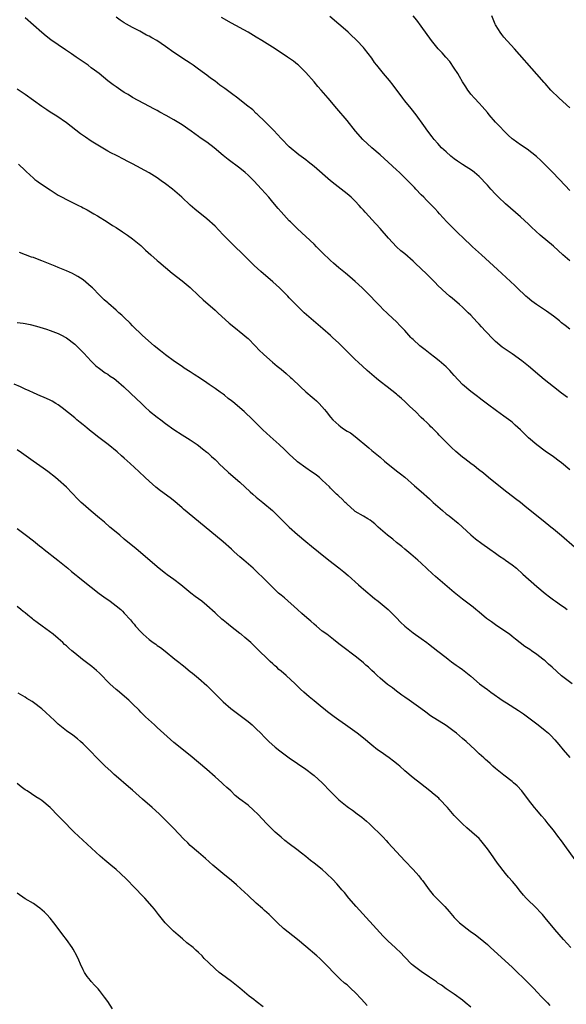
# Model space of a CAD drawing. Units: inches. Extents: x 2634000 to 2635334, y 1440000 to 1443000.
# Drawn here: x 2635052 to 2635184, y 1441171 to 1441410 of the extents above; entities that cross this region are included whole.
import ezdxf

# ---------------------------------------------------------------- set-up
doc = ezdxf.new("R2010")
doc.units = ezdxf.units.IN
doc.header["$MEASUREMENT"] = 0
doc.layers.add('LD26341440_10ft', color=93, linetype='Continuous')

msp = doc.modelspace()

# ---------------------------------------------------------------- linework, layer by layer
at = {"layer": 'LD26341440_10ft'}
for points, elevation in [([(2635185, 1441300.92), (2635183, 1441302.55), (2635182.41, 1441303), (2635181, 1441304.04), (2635179, 1441305.45), (2635177, 1441306.94), (2635175, 1441308.65), (2635173, 1441310.6), (2635171.76, 1441311.76), (2635171, 1441312.44), (2635170.69, 1441312.69), (2635169, 1441313.92), (2635167.19, 1441315.19), (2635165, 1441316.83), (2635163.75, 1441317.75), (2635163, 1441318.38), (2635162.64, 1441318.64), (2635161, 1441319.9), (2635159, 1441321.59), (2635157, 1441323.73), (2635156.42, 1441324.42), (2635155.88, 1441325), (2635155, 1441325.86), (2635153.33, 1441327.33), (2635152.21, 1441328.21), (2635151.11, 1441329), (2635149.97, 1441329.97), (2635149, 1441330.69), (2635148.61, 1441331), (2635147, 1441332.49), (2635146.73, 1441332.73), (2635146.44, 1441333), (2635145, 1441334.67), (2635143.85, 1441335.85), (2635143, 1441336.82), (2635141, 1441338.67), (2635140.67, 1441339), (2635139.78, 1441339.78), (2635139, 1441340.56), (2635138.59, 1441341), (2635137.79, 1441341.79), (2635136.65, 1441343), (2635135, 1441344.7), (2635134.69, 1441345), (2635133, 1441346.58), (2635131.7, 1441347.7), (2635130.6, 1441348.6), (2635129, 1441349.88), (2635127.7, 1441351), (2635127, 1441351.63), (2635125, 1441353.6), (2635124.28, 1441354.27), (2635123.59, 1441355), (2635123, 1441355.58), (2635121, 1441357.51), (2635119, 1441359.33), (2635117.28, 1441361), (2635117, 1441361.28), (2635115, 1441363.48), (2635114.31, 1441364.31), (2635113, 1441365.82), (2635112.01, 1441367), (2635110.26, 1441369), (2635108.38, 1441371), (2635107, 1441372.37), (2635106.27, 1441373), (2635105, 1441374.05), (2635102.19, 1441376.19), (2635101, 1441377.13), (2635098.75, 1441379), (2635097, 1441380.32), (2635095.43, 1441381.43), (2635095, 1441381.71), (2635093.2, 1441383), (2635091, 1441384.54), (2635089, 1441385.81), (2635087.14, 1441386.86), (2635085.64, 1441387.64), (2635085, 1441388.01), (2635084.34, 1441388.34), (2635081.71, 1441389.71), (2635079, 1441391.22), (2635077.92, 1441391.92), (2635077, 1441392.44), (2635076.13, 1441393), (2635075, 1441393.76), (2635074.28, 1441394.28), (2635073, 1441395.26), (2635070.88, 1441397), (2635069.79, 1441397.79), (2635069, 1441398.42), (2635068.24, 1441399), (2635067.5, 1441399.5), (2635067, 1441399.86), (2635066.31, 1441400.31), (2635065.36, 1441401), (2635064.21, 1441401.79), (2635062.75, 1441402.75), (2635061, 1441403.96), (2635059.22, 1441405.22), (2635058.08, 1441406.08), (2635056.98, 1441406.98), (2635053, 1441410.49)], 10970), ([(2635184.43, 1441318.43), (2635183, 1441319.47), (2635181.07, 1441321), (2635179.9, 1441321.9), (2635178.8, 1441322.8), (2635177.7, 1441323.7), (2635175, 1441326), (2635173.34, 1441327.34), (2635171.01, 1441329.01), (2635168.61, 1441330.61), (2635167, 1441331.98), (2635165.98, 1441333), (2635165, 1441334.07), (2635164.53, 1441334.53), (2635163.58, 1441335.58), (2635163, 1441336.25), (2635162.62, 1441336.62), (2635161.65, 1441337.65), (2635161, 1441338.38), (2635160.39, 1441339), (2635159, 1441340.34), (2635158.27, 1441341), (2635156.49, 1441342.49), (2635155.84, 1441343), (2635155, 1441343.72), (2635153, 1441345.63), (2635152.34, 1441346.34), (2635151.34, 1441347.34), (2635151, 1441347.66), (2635150.32, 1441348.32), (2635147.47, 1441351), (2635147, 1441351.46), (2635145, 1441353.25), (2635144.04, 1441354.04), (2635142.99, 1441354.99), (2635141.05, 1441357.05), (2635139, 1441359.44), (2635137, 1441361.64), (2635136.33, 1441362.33), (2635135.4, 1441363.4), (2635135, 1441363.88), (2635134.45, 1441364.45), (2635133.96, 1441365), (2635133, 1441366.03), (2635131.98, 1441367), (2635131, 1441367.84), (2635129.56, 1441369), (2635128.08, 1441370.08), (2635126.96, 1441370.96), (2635123, 1441374.46), (2635122.33, 1441375), (2635121.58, 1441375.58), (2635121, 1441376.07), (2635120.45, 1441376.45), (2635119.32, 1441377.32), (2635117, 1441379.26), (2635115.13, 1441381.13), (2635115, 1441381.24), (2635113.22, 1441383.22), (2635113, 1441383.42), (2635111, 1441385.45), (2635109.35, 1441387), (2635109.19, 1441387.19), (2635109, 1441387.35), (2635108.17, 1441388.17), (2635106.66, 1441389.34), (2635104.55, 1441391), (2635103, 1441392.17), (2635101.4, 1441393.4), (2635100.2, 1441394.2), (2635099, 1441395.12), (2635097.87, 1441395.87), (2635097, 1441396.58), (2635096.41, 1441397), (2635095, 1441398.08), (2635093.67, 1441399), (2635093, 1441399.49), (2635092.07, 1441400.07), (2635089, 1441402.11), (2635087, 1441403.57), (2635084.86, 1441405), (2635083.65, 1441405.65), (2635083, 1441406.04), (2635082.35, 1441406.35), (2635080.74, 1441407.26), (2635079, 1441408.18), (2635077.55, 1441409), (2635077, 1441409.32), (2635075.97, 1441409.97), (2635075, 1441410.66)], 10980), ([(2635184.98, 1441335), (2635183.89, 1441335.89), (2635183, 1441336.56), (2635182.47, 1441337), (2635181, 1441338.14), (2635179.36, 1441339.36), (2635178.15, 1441340.15), (2635176.9, 1441341), (2635175.81, 1441341.81), (2635174.71, 1441342.71), (2635174.37, 1441343), (2635172.26, 1441345), (2635171.63, 1441345.63), (2635167.49, 1441349.49), (2635163.58, 1441353), (2635161.4, 1441355), (2635159, 1441357.29), (2635158.13, 1441358.13), (2635157.19, 1441359), (2635155.21, 1441361), (2635153.42, 1441363), (2635153, 1441363.48), (2635152.27, 1441364.27), (2635151, 1441365.6), (2635150.29, 1441366.29), (2635149.62, 1441367), (2635149, 1441367.59), (2635147.68, 1441369), (2635147.33, 1441369.33), (2635145.72, 1441371), (2635143.7, 1441373), (2635143, 1441373.68), (2635141, 1441375.54), (2635139, 1441377.27), (2635136.98, 1441378.97), (2635134.82, 1441381), (2635133.04, 1441383), (2635131, 1441385.59), (2635128.5, 1441388.5), (2635126.44, 1441391), (2635124.72, 1441393), (2635123.9, 1441393.9), (2635123, 1441394.96), (2635121, 1441397.24), (2635119.23, 1441399), (2635119, 1441399.19), (2635117.98, 1441399.98), (2635116.59, 1441401), (2635113.55, 1441403), (2635110.36, 1441405), (2635109, 1441405.82), (2635106.99, 1441407), (2635103, 1441409.26), (2635100.57, 1441410.57)], 10990), ([(2635185, 1441351.58), (2635183.33, 1441353), (2635181, 1441355.15), (2635177.82, 1441357.82), (2635175.73, 1441359.73), (2635175, 1441360.44), (2635173, 1441362.28), (2635169.43, 1441365.43), (2635167.73, 1441367), (2635167, 1441367.74), (2635165.82, 1441369), (2635165, 1441369.9), (2635164.5, 1441370.5), (2635163.53, 1441371.53), (2635163, 1441372.03), (2635161.85, 1441373), (2635161.37, 1441373.37), (2635159, 1441374.92), (2635157.79, 1441375.79), (2635157, 1441376.31), (2635156.13, 1441377), (2635155, 1441377.98), (2635153.9, 1441379), (2635153, 1441380.03), (2635152.11, 1441381), (2635151.62, 1441381.62), (2635150.58, 1441383), (2635149.58, 1441384.42), (2635147.72, 1441387), (2635146.52, 1441388.52), (2635145, 1441390.37), (2635144.5, 1441391), (2635142.18, 1441394.18), (2635141.3, 1441395.3), (2635139.82, 1441397), (2635138.19, 1441399), (2635137.68, 1441399.68), (2635137, 1441400.73), (2635135.26, 1441403), (2635135, 1441403.31), (2635133.4, 1441405), (2635133, 1441405.39), (2635132.16, 1441406.16), (2635131.3, 1441407), (2635130.05, 1441408.05), (2635129, 1441409), (2635126.84, 1441410.84)], 11000), ([(2635185, 1441368.67), (2635183.84, 1441369.84), (2635180.86, 1441373), (2635177.93, 1441375.93), (2635176.88, 1441376.88), (2635174.63, 1441378.63), (2635173, 1441379.73), (2635171.23, 1441381), (2635171, 1441381.19), (2635170.08, 1441382.08), (2635169, 1441383.07), (2635168.09, 1441384.08), (2635167, 1441385.22), (2635165.43, 1441387), (2635165, 1441387.54), (2635163.75, 1441389), (2635163, 1441389.83), (2635161.89, 1441391), (2635161, 1441392.01), (2635160.56, 1441392.56), (2635160.24, 1441393), (2635159.75, 1441393.75), (2635159, 1441395), (2635158.28, 1441396.28), (2635157.86, 1441397), (2635157, 1441398.34), (2635155.9, 1441399.9), (2635154.98, 1441400.98), (2635154.03, 1441402.03), (2635153.12, 1441403), (2635151.5, 1441405), (2635149, 1441408.53), (2635147.92, 1441409.92), (2635147, 1441411)], 11010), ([(2635185, 1441388.72), (2635182.44, 1441391), (2635180.43, 1441393), (2635179, 1441394.57), (2635178.81, 1441394.81), (2635177, 1441396.82), (2635171.56, 1441403), (2635169, 1441405.84), (2635168.48, 1441406.48), (2635168.09, 1441407), (2635167.67, 1441407.67), (2635167, 1441408.8), (2635166.9, 1441409), (2635166.11, 1441411)], 11020), ([(2635186.15, 1441282.15), (2635183, 1441284.85), (2635181, 1441286.5), (2635180.41, 1441287), (2635178.54, 1441288.54), (2635175, 1441291.32), (2635174.05, 1441292.05), (2635173, 1441292.93), (2635171.82, 1441293.82), (2635169, 1441296.01), (2635165.32, 1441299), (2635164.05, 1441300.05), (2635162.84, 1441301), (2635161.82, 1441301.82), (2635161, 1441302.44), (2635159.56, 1441303.56), (2635159, 1441303.98), (2635157.35, 1441305.35), (2635156.29, 1441306.29), (2635155.56, 1441307), (2635153.65, 1441309), (2635153.32, 1441309.32), (2635153, 1441309.71), (2635151.73, 1441311), (2635151.34, 1441311.34), (2635151, 1441311.7), (2635150.33, 1441312.33), (2635149.64, 1441313), (2635149, 1441313.58), (2635147.56, 1441315), (2635146.25, 1441316.25), (2635145.51, 1441317), (2635145, 1441317.48), (2635144.17, 1441318.17), (2635143.25, 1441319), (2635143, 1441319.21), (2635140.71, 1441321), (2635139, 1441322.3), (2635138.15, 1441323), (2635137.53, 1441323.53), (2635135.88, 1441325), (2635133.69, 1441327), (2635133, 1441327.63), (2635131.58, 1441329), (2635131, 1441329.58), (2635130.3, 1441330.3), (2635129, 1441331.59), (2635127.51, 1441333), (2635127, 1441333.48), (2635125.12, 1441335.12), (2635122.85, 1441337), (2635120.63, 1441339), (2635118.57, 1441341), (2635117.8, 1441341.8), (2635117, 1441342.58), (2635116.61, 1441343), (2635114.63, 1441345), (2635113, 1441346.49), (2635110.1, 1441349), (2635108.48, 1441350.48), (2635105.47, 1441353.47), (2635103.86, 1441355), (2635101.83, 1441357), (2635101.43, 1441357.43), (2635101, 1441357.91), (2635099.92, 1441359), (2635099, 1441359.96), (2635097, 1441361.74), (2635094.09, 1441364.09), (2635093, 1441365.08), (2635090.98, 1441367), (2635088.65, 1441369), (2635087, 1441370.25), (2635085.97, 1441371), (2635085, 1441371.67), (2635083, 1441372.89), (2635079, 1441375.09), (2635077.73, 1441375.73), (2635077, 1441376.13), (2635075.09, 1441377.09), (2635073.77, 1441377.77), (2635073, 1441378.19), (2635071, 1441379.37), (2635069, 1441380.63), (2635067.58, 1441381.58), (2635066.41, 1441382.41), (2635065.26, 1441383.26), (2635063, 1441385.03), (2635060.65, 1441386.65), (2635059, 1441387.64), (2635058.2, 1441388.2), (2635057, 1441388.98), (2635053, 1441391.91), (2635051, 1441393.24)], 10960), ([(2635051.38, 1441375), (2635053, 1441373.48), (2635053.24, 1441373.24), (2635055, 1441371.63), (2635055.34, 1441371.34), (2635055.81, 1441371), (2635056.48, 1441370.48), (2635059, 1441368.82), (2635061, 1441367.54), (2635061.95, 1441367), (2635063, 1441366.44), (2635063.97, 1441365.97), (2635065.89, 1441365), (2635066.64, 1441364.64), (2635067, 1441364.45), (2635067.98, 1441363.98), (2635069.25, 1441363.25), (2635069.63, 1441363), (2635070.51, 1441362.51), (2635072.83, 1441361), (2635074.18, 1441360.18), (2635075, 1441359.66), (2635076.61, 1441358.61), (2635077.8, 1441357.8), (2635079, 1441356.91), (2635081, 1441355.26), (2635082.17, 1441354.17), (2635083.41, 1441353), (2635085, 1441351.67), (2635085.37, 1441351.37), (2635088.59, 1441348.59), (2635091, 1441346.76), (2635093, 1441345.08), (2635095, 1441343.18), (2635096.13, 1441342.13), (2635099, 1441339.65), (2635099.69, 1441339), (2635102.46, 1441336.46), (2635103.55, 1441335.55), (2635105.77, 1441333.77), (2635106.68, 1441333), (2635107, 1441332.7), (2635108.69, 1441331), (2635109.81, 1441329.81), (2635110.69, 1441329), (2635110.84, 1441328.84), (2635112.93, 1441327), (2635114.06, 1441326.06), (2635115, 1441325.34), (2635116.25, 1441324.25), (2635117.3, 1441323.3), (2635117.59, 1441323), (2635119.71, 1441321), (2635121, 1441319.84), (2635122.54, 1441318.54), (2635123, 1441318.12), (2635123.61, 1441317.61), (2635124.2, 1441317), (2635125.54, 1441315.54), (2635125.91, 1441315), (2635127, 1441313.67), (2635127.58, 1441313), (2635129, 1441311.7), (2635129.41, 1441311.41), (2635129.93, 1441311), (2635131, 1441310.29), (2635131.83, 1441309.83), (2635133, 1441308.97), (2635136.25, 1441306.25), (2635137, 1441305.57), (2635139, 1441303.93), (2635140.05, 1441303), (2635141, 1441302.23), (2635141.66, 1441301.66), (2635143, 1441300.68), (2635143.95, 1441299.95), (2635145, 1441299.11), (2635147.38, 1441297), (2635149, 1441295.61), (2635151, 1441293.86), (2635151.88, 1441293), (2635152.46, 1441292.46), (2635154.1, 1441291), (2635155, 1441290.24), (2635155.72, 1441289.72), (2635157.94, 1441287.94), (2635161, 1441285.14), (2635162.16, 1441284.16), (2635163.66, 1441283), (2635165.62, 1441281.62), (2635167, 1441280.67), (2635167.97, 1441279.97), (2635169, 1441279.29), (2635169.4, 1441279), (2635171, 1441277.82), (2635172.04, 1441277), (2635173.62, 1441275.62), (2635177, 1441272.58), (2635179, 1441270.86), (2635180.05, 1441270.05), (2635181, 1441269.37), (2635181.52, 1441269), (2635183, 1441268.02), (2635183.6, 1441267.6), (2635184.32, 1441267)], 10950), ([(2635185.54, 1441249), (2635183, 1441250.94), (2635180.7, 1441253), (2635179.79, 1441253.79), (2635179, 1441254.55), (2635178.74, 1441254.74), (2635178.46, 1441255), (2635177, 1441256.1), (2635175.72, 1441257), (2635175.28, 1441257.28), (2635174.07, 1441258.07), (2635172.93, 1441258.93), (2635171.82, 1441259.82), (2635171, 1441260.49), (2635170.34, 1441261), (2635169, 1441261.94), (2635167, 1441263.27), (2635165.98, 1441263.98), (2635164.83, 1441264.83), (2635163, 1441266.38), (2635162.21, 1441267), (2635161.55, 1441267.55), (2635159, 1441269.51), (2635157, 1441271.13), (2635152.4, 1441275), (2635151.67, 1441275.67), (2635149, 1441278.23), (2635148.13, 1441279), (2635146.45, 1441280.45), (2635145, 1441281.63), (2635144.27, 1441282.27), (2635143, 1441283.27), (2635142.06, 1441284.06), (2635140.84, 1441285), (2635138.56, 1441287), (2635137.75, 1441287.75), (2635137, 1441288.36), (2635136.64, 1441288.64), (2635136, 1441289), (2635135, 1441289.64), (2635133, 1441290.8), (2635132.73, 1441291), (2635131, 1441292.55), (2635130.78, 1441292.78), (2635130.53, 1441293), (2635129.79, 1441293.79), (2635129, 1441294.48), (2635128.74, 1441294.74), (2635128.45, 1441295), (2635127.74, 1441295.74), (2635127, 1441296.45), (2635126.74, 1441296.74), (2635125, 1441298.41), (2635124.31, 1441299), (2635123.58, 1441299.58), (2635123, 1441299.99), (2635122.42, 1441300.42), (2635121, 1441301.38), (2635119, 1441302.86), (2635118.82, 1441303), (2635117, 1441304.65), (2635115.81, 1441305.81), (2635114.56, 1441307), (2635112.33, 1441309), (2635110.59, 1441310.59), (2635109.58, 1441311.58), (2635108.18, 1441313), (2635106.06, 1441315), (2635105, 1441315.92), (2635103.8, 1441317), (2635103.35, 1441317.35), (2635103, 1441317.66), (2635102.22, 1441318.22), (2635101.29, 1441319), (2635101, 1441319.22), (2635100.24, 1441319.76), (2635099, 1441320.61), (2635097.57, 1441321.57), (2635097, 1441322.01), (2635095.51, 1441323), (2635093.98, 1441323.98), (2635093, 1441324.62), (2635091.53, 1441325.53), (2635091, 1441325.91), (2635089.16, 1441327.16), (2635087, 1441328.77), (2635085.77, 1441329.77), (2635084.22, 1441331), (2635081.44, 1441333.44), (2635079, 1441335.8), (2635078.43, 1441336.43), (2635077, 1441337.82), (2635076.42, 1441338.42), (2635075.7, 1441339), (2635075, 1441339.64), (2635073.2, 1441341.2), (2635073, 1441341.4), (2635072.15, 1441342.15), (2635071, 1441343.25), (2635069.31, 1441345), (2635069, 1441345.28), (2635067, 1441346.97), (2635065.77, 1441347.77), (2635065, 1441348.2), (2635064.48, 1441348.48), (2635063, 1441349.16), (2635061, 1441349.99), (2635060.27, 1441350.27), (2635059, 1441350.8), (2635057.42, 1441351.42), (2635057, 1441351.61), (2635055.96, 1441351.96), (2635055, 1441352.35), (2635054.5, 1441352.5), (2635051.57, 1441353.57)], 10940), ([(2635051, 1441336.6), (2635052.46, 1441336.46), (2635053, 1441336.38), (2635054.16, 1441336.16), (2635055.75, 1441335.75), (2635058.11, 1441335), (2635059, 1441334.7), (2635061, 1441333.97), (2635061.62, 1441333.62), (2635063, 1441332.91), (2635065, 1441331.33), (2635067.19, 1441329.19), (2635069, 1441327.22), (2635070.11, 1441326.11), (2635071, 1441325.43), (2635072.4, 1441324.4), (2635073, 1441324.07), (2635073.59, 1441323.59), (2635074.54, 1441323), (2635075, 1441322.66), (2635076.93, 1441321), (2635080.01, 1441318.01), (2635081, 1441317.13), (2635082.08, 1441316.08), (2635083.15, 1441315.15), (2635085, 1441313.62), (2635085.86, 1441313), (2635087, 1441312.13), (2635089, 1441310.68), (2635091, 1441309.37), (2635093, 1441308.15), (2635094.7, 1441307), (2635095, 1441306.79), (2635095.96, 1441305.96), (2635097, 1441305.19), (2635097.23, 1441305), (2635098.13, 1441304.13), (2635099, 1441303.39), (2635099.41, 1441303), (2635100.19, 1441302.19), (2635101, 1441301.46), (2635102.25, 1441300.25), (2635105, 1441297.86), (2635107.55, 1441295.55), (2635108.17, 1441295), (2635109, 1441294.29), (2635110.6, 1441293), (2635112.93, 1441291), (2635115, 1441288.91), (2635116.94, 1441287), (2635119, 1441285.18), (2635121, 1441283.48), (2635122.38, 1441282.38), (2635124.06, 1441281), (2635126.59, 1441279), (2635129, 1441277.13), (2635130.18, 1441276.18), (2635131.25, 1441275.25), (2635133.78, 1441273), (2635134.44, 1441272.44), (2635135, 1441271.94), (2635137.69, 1441269.69), (2635138.56, 1441269), (2635141, 1441267), (2635143, 1441265.01), (2635143.95, 1441263.95), (2635145, 1441262.93), (2635147, 1441261.33), (2635149, 1441259.96), (2635150.35, 1441259), (2635150.72, 1441258.72), (2635153, 1441256.9), (2635155, 1441255.34), (2635155.48, 1441255), (2635156.33, 1441254.33), (2635157.48, 1441253.48), (2635158.19, 1441253), (2635159, 1441252.42), (2635161, 1441250.86), (2635163.13, 1441249), (2635164.21, 1441248.21), (2635165, 1441247.6), (2635165.82, 1441247), (2635168.85, 1441244.85), (2635169.61, 1441244.39), (2635172.54, 1441242.54), (2635173.73, 1441241.73), (2635177.34, 1441239), (2635179, 1441237.69), (2635179.81, 1441237), (2635180.42, 1441236.42), (2635181.38, 1441235.38), (2635182.3, 1441234.3), (2635183.34, 1441233), (2635185, 1441231.11)], 10930), ([(2635186.29, 1441206.29), (2635183.78, 1441209.78), (2635183, 1441210.9), (2635182.07, 1441212.07), (2635181, 1441213.48), (2635179.75, 1441215), (2635179, 1441215.96), (2635178.1, 1441217), (2635177, 1441218.36), (2635176.43, 1441219), (2635175, 1441220.83), (2635173.34, 1441223), (2635172.22, 1441224.22), (2635171.38, 1441225), (2635171, 1441225.31), (2635169, 1441226.81), (2635167, 1441228.41), (2635166.34, 1441229), (2635165.65, 1441229.65), (2635165, 1441230.21), (2635164.59, 1441230.59), (2635164.12, 1441231), (2635163, 1441232.04), (2635162.01, 1441233), (2635159.87, 1441235), (2635159, 1441235.75), (2635157.49, 1441237), (2635157, 1441237.38), (2635155, 1441238.84), (2635151.24, 1441241.24), (2635150.07, 1441242.07), (2635148.87, 1441243), (2635146.63, 1441244.63), (2635146.09, 1441245), (2635145, 1441245.71), (2635144.26, 1441246.26), (2635143, 1441247.17), (2635141.98, 1441247.98), (2635140.83, 1441248.83), (2635139, 1441250.35), (2635138.27, 1441251), (2635137.61, 1441251.61), (2635137, 1441252.24), (2635136.58, 1441252.58), (2635136.16, 1441253), (2635135.54, 1441253.54), (2635135, 1441254.08), (2635134.48, 1441254.48), (2635133, 1441255.7), (2635129.95, 1441257.95), (2635129, 1441258.72), (2635127.72, 1441259.72), (2635126.06, 1441261), (2635125, 1441261.78), (2635123.56, 1441263), (2635123, 1441263.45), (2635122.19, 1441264.2), (2635121.25, 1441265), (2635120.07, 1441266.07), (2635118.99, 1441267), (2635115.82, 1441269.82), (2635115, 1441270.48), (2635114.41, 1441271), (2635113, 1441272.32), (2635111, 1441274.34), (2635109, 1441276.28), (2635108.23, 1441277), (2635105.95, 1441279), (2635105, 1441279.81), (2635103.66, 1441281), (2635103, 1441281.62), (2635101, 1441283.41), (2635095, 1441288.36), (2635091.35, 1441291.35), (2635091, 1441291.67), (2635089.22, 1441293.22), (2635088.1, 1441294.1), (2635085.78, 1441295.78), (2635084.65, 1441296.65), (2635083, 1441298.1), (2635082.04, 1441299), (2635080.51, 1441300.51), (2635078.43, 1441302.43), (2635077, 1441303.69), (2635076.32, 1441304.32), (2635075.24, 1441305.24), (2635073.12, 1441307), (2635070.54, 1441309), (2635069.66, 1441309.66), (2635069, 1441310.21), (2635067.98, 1441311), (2635067.44, 1441311.44), (2635067, 1441311.84), (2635066.34, 1441312.34), (2635065.54, 1441313), (2635065, 1441313.46), (2635061.94, 1441315.94), (2635061, 1441316.62), (2635060.41, 1441317), (2635059.53, 1441317.53), (2635059, 1441317.81), (2635058.16, 1441318.16), (2635057, 1441318.71), (2635056.79, 1441318.79), (2635055, 1441319.55), (2635053.98, 1441320.02), (2635053, 1441320.45), (2635051.86, 1441321), (2635050.32, 1441321.68)], 10920), ([(2635185.24, 1441185), (2635183.44, 1441187), (2635181.38, 1441189.38), (2635179, 1441192.24), (2635178.35, 1441193), (2635177.71, 1441193.71), (2635177, 1441194.5), (2635174.4, 1441197), (2635173.73, 1441197.73), (2635173, 1441198.58), (2635171.95, 1441199.95), (2635171.06, 1441201), (2635170.13, 1441202.13), (2635169.38, 1441203), (2635167.45, 1441205.45), (2635165.81, 1441207.81), (2635165.05, 1441209), (2635163.44, 1441211), (2635163, 1441211.44), (2635161.28, 1441213), (2635160.04, 1441214.04), (2635158.98, 1441215), (2635157.99, 1441215.99), (2635157, 1441217.08), (2635155.32, 1441219), (2635153.43, 1441221), (2635153.22, 1441221.22), (2635152.15, 1441222.15), (2635151.07, 1441223.06), (2635148.77, 1441224.77), (2635147, 1441226.15), (2635145, 1441227.87), (2635143.76, 1441229), (2635143.35, 1441229.35), (2635142.22, 1441230.22), (2635141.19, 1441231), (2635139, 1441232.54), (2635138.39, 1441233), (2635137, 1441234.14), (2635135, 1441235.82), (2635133.45, 1441237), (2635130.65, 1441239), (2635129, 1441240.14), (2635127.84, 1441241), (2635126.23, 1441242.23), (2635125.3, 1441243), (2635125, 1441243.27), (2635124.03, 1441244.03), (2635123, 1441244.88), (2635121.8, 1441245.8), (2635120.5, 1441247), (2635119.68, 1441247.68), (2635118.39, 1441249), (2635116.21, 1441251), (2635115, 1441252.06), (2635114.48, 1441252.48), (2635113.94, 1441253), (2635113.43, 1441253.43), (2635113, 1441253.84), (2635112.37, 1441254.37), (2635109, 1441257.74), (2635108.35, 1441258.35), (2635107.67, 1441259), (2635106.21, 1441260.21), (2635105.3, 1441261), (2635105, 1441261.23), (2635102.78, 1441263), (2635101.77, 1441263.77), (2635101, 1441264.43), (2635100.67, 1441264.67), (2635100.32, 1441265), (2635099.61, 1441265.61), (2635099, 1441266.18), (2635097, 1441267.99), (2635095.78, 1441269), (2635095, 1441269.62), (2635094.2, 1441270.2), (2635093.17, 1441271), (2635090.69, 1441273), (2635089, 1441274.3), (2635087.42, 1441275.42), (2635087, 1441275.74), (2635086.29, 1441276.29), (2635085, 1441277.33), (2635079.78, 1441281.78), (2635078.68, 1441282.68), (2635077, 1441284.1), (2635075.9, 1441285), (2635075, 1441285.78), (2635073.52, 1441287), (2635072.18, 1441288.18), (2635071, 1441289.17), (2635069, 1441290.83), (2635067, 1441292.54), (2635066.52, 1441293), (2635065.78, 1441293.78), (2635063, 1441296.71), (2635061, 1441298.44), (2635060.32, 1441299), (2635058.45, 1441300.45), (2635057.32, 1441301.32), (2635054.95, 1441302.95), (2635052.08, 1441305), (2635051, 1441305.7)], 10910), ([(2635051, 1441286.69), (2635053, 1441285.19), (2635055, 1441283.66), (2635056.46, 1441282.46), (2635057, 1441282.06), (2635057.58, 1441281.58), (2635060.88, 1441279), (2635063.33, 1441277), (2635064.23, 1441276.23), (2635065.33, 1441275.33), (2635065.77, 1441275), (2635067, 1441273.99), (2635069, 1441272.4), (2635070.91, 1441270.91), (2635072.05, 1441270.05), (2635073.58, 1441269), (2635075, 1441267.93), (2635076.13, 1441267), (2635076.58, 1441266.58), (2635077, 1441266.16), (2635078.52, 1441264.52), (2635079, 1441263.89), (2635079.42, 1441263.42), (2635079.76, 1441263), (2635081, 1441261.58), (2635081.6, 1441261), (2635083, 1441259.76), (2635084.01, 1441259), (2635084.62, 1441258.62), (2635085, 1441258.31), (2635085.78, 1441257.78), (2635086.91, 1441256.91), (2635089.29, 1441255), (2635090.22, 1441254.22), (2635091, 1441253.63), (2635091.34, 1441253.34), (2635093, 1441251.99), (2635093.53, 1441251.53), (2635095, 1441250.32), (2635097, 1441248.55), (2635097.8, 1441247.8), (2635101, 1441244.62), (2635102.81, 1441243), (2635107, 1441239.82), (2635107.97, 1441239), (2635109, 1441238.04), (2635110.07, 1441237), (2635111, 1441236.04), (2635112.07, 1441235), (2635113.61, 1441233.61), (2635114.72, 1441232.72), (2635117, 1441231.06), (2635121, 1441228.3), (2635122.74, 1441227), (2635123, 1441226.78), (2635124.94, 1441225), (2635127, 1441222.88), (2635129, 1441220.87), (2635131, 1441219.23), (2635131.31, 1441219), (2635132.32, 1441218.32), (2635133.48, 1441217.48), (2635134.61, 1441216.61), (2635135.7, 1441215.7), (2635136.45, 1441215), (2635139.76, 1441211.76), (2635140.46, 1441211), (2635141, 1441210.44), (2635145, 1441206.09), (2635147, 1441203.95), (2635148.38, 1441202.38), (2635149, 1441201.62), (2635149.27, 1441201.27), (2635150.92, 1441199), (2635151.84, 1441197.84), (2635152.81, 1441196.81), (2635154.66, 1441195), (2635155.74, 1441193.74), (2635157, 1441192.32), (2635158.29, 1441191), (2635160.87, 1441189), (2635162.14, 1441188.14), (2635163.25, 1441187.25), (2635165, 1441185.74), (2635165.79, 1441185), (2635171, 1441180.26), (2635172.35, 1441179), (2635173.69, 1441177.69), (2635175.68, 1441175.68), (2635176.34, 1441175), (2635177, 1441174.28), (2635178.23, 1441173), (2635179, 1441172.14), (2635179.58, 1441171.58), (2635180.12, 1441171)], 10900), ([(2635161, 1441170.54), (2635159.66, 1441171.66), (2635159, 1441172.23), (2635157, 1441173.68), (2635155, 1441175.02), (2635153.87, 1441175.87), (2635153, 1441176.41), (2635152.68, 1441176.68), (2635151, 1441177.85), (2635149, 1441179.19), (2635147, 1441180.69), (2635146.64, 1441181), (2635145, 1441182.68), (2635143.89, 1441183.89), (2635143, 1441184.69), (2635142.68, 1441185), (2635141, 1441186.56), (2635140.55, 1441187), (2635139.79, 1441187.79), (2635133.22, 1441195), (2635131.46, 1441197), (2635130.34, 1441198.34), (2635129.76, 1441199), (2635129.42, 1441199.42), (2635128.49, 1441200.5), (2635127.54, 1441201.54), (2635126.05, 1441203), (2635125, 1441203.91), (2635123, 1441205.52), (2635122.17, 1441206.17), (2635121, 1441207.13), (2635119.95, 1441207.95), (2635118.81, 1441208.81), (2635117, 1441210.15), (2635115.92, 1441211), (2635115, 1441211.76), (2635113.59, 1441213), (2635113, 1441213.55), (2635111.56, 1441215), (2635109.37, 1441217.37), (2635108.36, 1441218.36), (2635107, 1441219.53), (2635105.02, 1441221), (2635103.89, 1441221.89), (2635102.8, 1441223), (2635101.86, 1441223.86), (2635101, 1441224.67), (2635100.68, 1441225), (2635099, 1441226.44), (2635097, 1441228.23), (2635095, 1441229.93), (2635093, 1441231.6), (2635089, 1441234.78), (2635085, 1441238.42), (2635084.33, 1441239), (2635082.15, 1441241), (2635081, 1441242.13), (2635080.57, 1441242.57), (2635079, 1441244.14), (2635078.1, 1441245), (2635075.36, 1441247.36), (2635075, 1441247.64), (2635073.52, 1441249), (2635071, 1441251.57), (2635070.25, 1441252.25), (2635069.15, 1441253.15), (2635066.87, 1441254.87), (2635065, 1441256.4), (2635064.28, 1441257), (2635063.6, 1441257.6), (2635063, 1441258.16), (2635062.55, 1441258.55), (2635062.08, 1441259), (2635061, 1441259.95), (2635059.74, 1441261), (2635057.08, 1441263), (2635055.85, 1441263.85), (2635055, 1441264.54), (2635054.73, 1441264.73), (2635054.41, 1441265), (2635053.61, 1441265.61), (2635053, 1441266.18), (2635052.52, 1441266.52), (2635051.96, 1441267), (2635051, 1441267.76)], 10890), ([(2635135.89, 1441171), (2635134.49, 1441172.49), (2635133, 1441174.12), (2635132.03, 1441175), (2635131.47, 1441175.47), (2635131, 1441175.94), (2635130.41, 1441176.4), (2635129.34, 1441177.34), (2635129, 1441177.71), (2635128.35, 1441178.35), (2635125.81, 1441181), (2635124.37, 1441182.37), (2635123.68, 1441183), (2635121, 1441185.31), (2635119, 1441186.96), (2635116.73, 1441188.73), (2635115.63, 1441189.63), (2635114.17, 1441191), (2635112.14, 1441193), (2635111.55, 1441193.55), (2635111, 1441194.02), (2635110.49, 1441194.49), (2635109, 1441195.77), (2635107, 1441197.65), (2635105.29, 1441199.29), (2635104.24, 1441200.24), (2635103, 1441201.31), (2635100.9, 1441203), (2635098.49, 1441205), (2635096.65, 1441206.65), (2635095, 1441208.04), (2635093, 1441209.8), (2635092.39, 1441210.39), (2635091.39, 1441211.39), (2635089, 1441213.88), (2635085.42, 1441217.42), (2635083.74, 1441219), (2635081.45, 1441221), (2635079, 1441223.18), (2635078.01, 1441224.01), (2635075, 1441226.62), (2635074.57, 1441227), (2635073.76, 1441227.76), (2635072.38, 1441229), (2635070.68, 1441230.68), (2635068.48, 1441233), (2635067, 1441234.45), (2635066.4, 1441235), (2635065.65, 1441235.65), (2635064.53, 1441236.53), (2635063, 1441237.62), (2635061, 1441239.19), (2635060.06, 1441240.06), (2635058.02, 1441242.02), (2635057, 1441242.94), (2635055, 1441244.48), (2635054.66, 1441244.66), (2635053.42, 1441245.42), (2635053, 1441245.72), (2635051.31, 1441246.69)], 10880), ([(2635110.67, 1441170.67), (2635109, 1441171.96), (2635108.39, 1441172.39), (2635107.26, 1441173.26), (2635105, 1441175.16), (2635103, 1441176.78), (2635100.56, 1441178.56), (2635100.02, 1441179), (2635099, 1441179.85), (2635097.38, 1441181.38), (2635096.39, 1441182.39), (2635095.84, 1441183), (2635095, 1441183.79), (2635094.37, 1441184.37), (2635093.66, 1441185), (2635092.19, 1441186.19), (2635091.1, 1441187.1), (2635090.04, 1441188.04), (2635088.97, 1441189), (2635086.89, 1441191), (2635085.26, 1441193), (2635084.3, 1441194.3), (2635083.75, 1441195), (2635081.96, 1441197), (2635081, 1441197.95), (2635080.05, 1441199), (2635079, 1441200.06), (2635078.14, 1441201), (2635077.57, 1441201.57), (2635076.06, 1441203), (2635075, 1441203.95), (2635073.78, 1441205), (2635072.25, 1441206.25), (2635071.18, 1441207.18), (2635070.12, 1441208.12), (2635064.88, 1441213), (2635061.97, 1441215.97), (2635061, 1441216.99), (2635059, 1441218.96), (2635057, 1441220.65), (2635056.51, 1441221), (2635055.6, 1441221.6), (2635053.46, 1441223), (2635053, 1441223.29), (2635052, 1441224), (2635051, 1441224.8)], 10870), ([(2635074.18, 1441170.18), (2635073, 1441171.9), (2635072.21, 1441173), (2635071, 1441174.63), (2635070.67, 1441175), (2635069.84, 1441175.84), (2635069, 1441176.81), (2635068.82, 1441177), (2635067.97, 1441177.97), (2635067.33, 1441179), (2635067, 1441179.62), (2635066.41, 1441181), (2635065.96, 1441181.96), (2635065.52, 1441183), (2635064.63, 1441184.63), (2635064.41, 1441185), (2635063, 1441187), (2635062.13, 1441188.13), (2635061.44, 1441189), (2635059.91, 1441191), (2635059, 1441192.14), (2635058.26, 1441193), (2635057.63, 1441193.63), (2635056.57, 1441194.57), (2635055.98, 1441195), (2635055, 1441195.67), (2635053, 1441196.87), (2635051, 1441198.24)], 10860)]:
    msp.add_lwpolyline(points, dxfattribs=dict(at, elevation=elevation))

doc.saveas('drawing.dxf')
